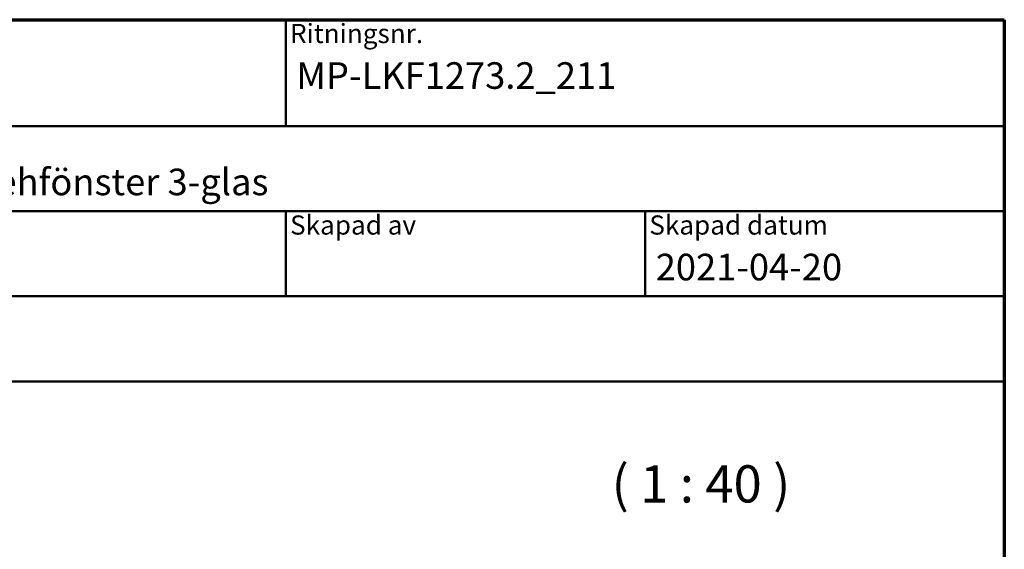
# Model space of a CAD drawing. Units: millimetres. Extents: x 13 to 821, y -287 to 287.
# Drawn here: x 314 to 407, y 237 to 287 of the extents above; entities that cross this region are included whole.
import ezdxf
from ezdxf.enums import TextEntityAlignment as Align

# ---------------------------------------------------------------- set-up
doc = ezdxf.new("R2018")
doc.units = ezdxf.units.MM
for name, color, linetype, lineweight in [('Border (ISO)', 8, 'Continuous', 70), ('Symbol (ISO)', 3, 'Continuous', 25), ('Title (ISO)', 8, 'Continuous', 50)]:
    doc.layers.add(name, color=color, linetype=linetype, lineweight=lineweight)
doc.styles.add('Note Text (ISO)', font='tahoma.ttf')
doc.styles.get("Standard").update_dxf_attribs({"font": 'calibri.ttf'})

# ---------------------------------------------------------------- blocks, each defined once
blk = doc.blocks.new('Borders LEIAB A4 Border')
at = {"layer": 'Border (ISO)'}
for p, q in [((15, 287), (200, 287)), ((200, 287), (200, 10))]:
    blk.add_line(p, q, dxfattribs=at)
blk = doc.blocks.new('Title Blocks LEIAB A4 sv2')
at = {"layer": 'Title (ISO)'}
for p, q in [((17.743, 204.745), (202.743, 204.745)), ((135.243, 204.745), (135.243, 194.745)), ((202.743, 204.745), (202.743, 170.745)), ((202.743, 194.745), (17.743, 194.745)), ((202.743, 186.745), (17.743, 186.745)), ((135.243, 186.745), (135.243, 178.745)), ((168.993, 186.745), (168.993, 178.745)), ((202.743, 178.745), (17.743, 178.745)), ((202.743, 170.745), (17.743, 170.745))]:
    blk.add_line(p, q, dxfattribs=at)
at = {"layer": 'Title (ISO)', "color": 8, "true_color": 0x808080, "char_height": 1.8, "attachment_point": 1, "style": 'Note Text (ISO)'}
for s, insert in [('\\fTahoma|b0|i0;\\H1.8000;Ritningsnr.', (135.643, 204.345)), ('\\fTahoma|b0|i0;\\H1.8000;Skapad av', (135.643, 186.345)), ('\\fTahoma|b0|i0;\\H1.8000;Skapad datum', (169.393, 186.345))]:
    blk.add_mtext(s, dxfattribs=dict(at, insert=insert))
at = {"layer": 'Title (ISO)', "lineweight": 30, "flags": 104}
for tag, p in [('FILENAME', (68.743, 200.745)), ('TITLE', (136.243, 200.745)), ('Sheet_Size', (18.743, 190.745)), ('Initial_View_Scale', (33.743, 190.745)), ('Sheet_Number', (48.743, 190.745)), ('<Beskrivning>', (68.743, 190.745)), ('<Produktnamn>', (68.743, 182.745)), ('CREATION_DATE', (169.993, 182.745)), ('REVISION_NUMBER', (18.743, 174.745)), ('STATUS', (33.743, 174.745))]:
    blk.add_attdef(tag, text='', height=2.5, dxfattribs=at).set_placement(p, align=Align.TOP_LEFT)

msp = doc.modelspace()

# ---------------------------------------------------------------- block references
msp.add_blockref('Borders LEIAB A4 Border', (206.858, 0))
ref = msp.add_blockref('Title Blocks LEIAB A4 sv2', (204.115, 82.255))
lines = msp.add_mtext('MP-LKF1273.2_211', dxfattribs={"layer": 'Title (ISO)', "insert": (340.358, 283), "char_height": 2.5, "attachment_point": 1})
ref.add_attrib('TITLE', '', (340.358, 283), dxfattribs={"flags": 104}).embed_mtext(lines)
lines = msp.add_mtext('2021-04-20', dxfattribs={"layer": 'Title (ISO)', "insert": (374.108, 265), "char_height": 2.5, "attachment_point": 1})
ref.add_attrib('CREATION_DATE', '', (374.108, 265), dxfattribs={"flags": 104}).embed_mtext(lines)
lines = msp.add_mtext('Epok inåtgående kipp-drehfönster 3-glas', dxfattribs={"layer": 'Title (ISO)', "insert": (272.858, 273), "char_height": 2.5, "attachment_point": 1})
ref.add_attrib('<Beskrivning>', '', (272.858, 273), dxfattribs={"flags": 104}).embed_mtext(lines)

# ---------------------------------------------------------------- texts
at = {"layer": 'Symbol (ISO)', "insert": (369.97, 240.524), "char_height": 3.5, "attachment_point": 7, "style": 'Note Text (ISO)'}
msp.add_mtext('( 1 : 40 )', dxfattribs=at)

doc.saveas('drawing.dxf')
